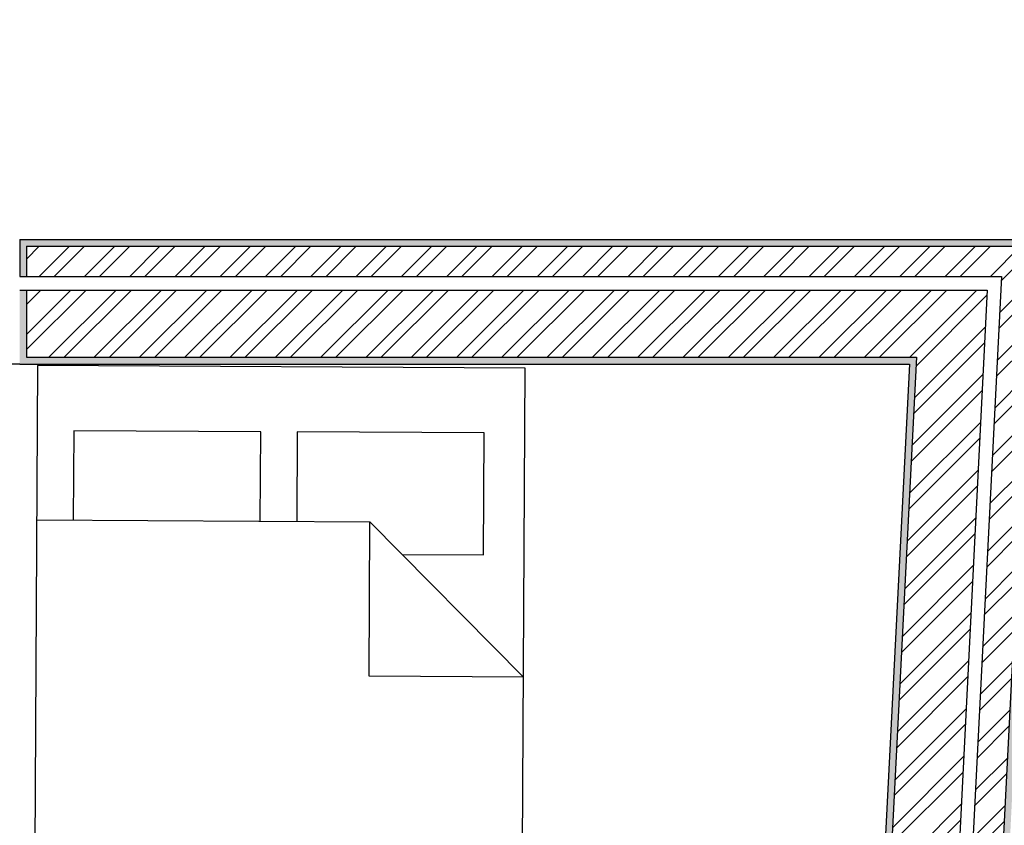
# Model space of a CAD drawing. Units: millimetres. Extents: x -10.2 to 41.9, y 12.6 to 41.7.
# Drawn here: x 31.8 to 34.7, y 27 to 29.4 of the extents above; entities that cross this region are included whole.
import ezdxf

# ---------------------------------------------------------------- set-up
doc = ezdxf.new("R2010")
doc.units = ezdxf.units.MM
doc.linetypes.add('ACAD_ISO03W100', pattern=[30, 12, -18])
for name, color, linetype in [('Hatch', 6, 'Continuous'), ('Janelas', 230, 'Continuous'), ('Mobilia', 150, 'Continuous'), ('Paredes', 2, 'Continuous'), ('Reboco', 192, 'Continuous'), ('Vistas', 1, 'Continuous')]:
    doc.layers.add(name, color=color, linetype=linetype)
doc.layers.get('0').off()

# ---------------------------------------------------------------- blocks, each defined once
blk = doc.blocks.new('RECTANG')
for p, q in [((1, 1), (0, 1)), ((0, 1), (0, 0)), ((1, 0), (1, 1)), ((0, 0), (1, 0))]:
    blk.add_line(p, q)

msp = doc.modelspace()

# ---------------------------------------------------------------- hatches: boundary and pattern name
at = {"layer": 'Hatch', "linetype": 'Continuous'}
h = msp.add_hatch(dxfattribs=at)
h.set_pattern_fill('ANSI32', color=256, scale=0.01)
edge = h.paths.add_edge_path()
edge.add_line((34.3896, 19.5731), (34.3709, 19.2031))
edge.add_line((34.3896, 19.5731), (37.2084, 19.5731))
edge.add_line((34.3709, 19.2031), (37.5604, 19.2031))
edge.add_line((37.9339, 26.1879), (37.5789, 19.5731))
edge.add_line((37.5635, 26.1879), (37.2084, 19.5731))
edge.add_line((37.5032, 18.0546), (37.5789, 19.5731))
edge.add_arc((50.035, 24.6004), 12.2047, 144.2101, 172.52626)
edge.add_arc((49.6645, 24.6004), 12.2047, 144.2101, 172.52626)
at = {"layer": 'Hatch', "linetype": 'ACAD_ISO03W100'}
h = msp.add_hatch(dxfattribs=at)
h.set_pattern_fill('ANGLE', color=256)
h.set_pattern_definition([(0, (0, 0), (0, 6.985), [5.08, -1.905]), (90, (0, 0), (-6.985, 4e-16), [5.08, -1.905])])
h.paths.add_polyline_path([(29.9316, 28.7741), (29.9616, 28.7341), (30.0021, 28.7634), (29.9721, 28.8035)])
h.paths.add_polyline_path([(29.5854, 29.3202), (29.5554, 29.3603), (29.5149, 29.3309), (29.5449, 29.2909)])
h.paths.add_polyline_path([(30.5785, 28.4689), (30.5411, 28.5189), (30.4786, 28.5189), (30.516, 28.4689)])
h.paths.add_polyline_path([(31.7691, 28.5189), (31.7691, 28.4689), (31.8191, 28.4689), (31.8191, 28.5189)])
h.paths.add_polyline_path([(35.3589, 22.9607), (35.3855, 23.0031), (35.3425, 23.0285), (35.3159, 22.9862)])
h.paths.add_polyline_path([(34.6109, 23.4031), (34.6375, 23.4454), (34.5945, 23.4709), (34.5679, 23.4285)])
h.paths.add_polyline_path([(35.6017, 22.6763), (35.6017, 22.7263), (35.5517, 22.7263), (35.5517, 22.6763)])
h.paths.add_polyline_path([(35.5517, 21.7), (35.5517, 21.65), (35.6017, 21.65), (35.6017, 21.7)])
h.paths.add_polyline_path([(35.3722, 21.3944), (35.3288, 21.3694), (35.3555, 21.327), (35.3988, 21.352)])
h.paths.add_polyline_path([(34.4044, 20.8375), (34.466, 20.7461), (34.9337, 21.0152, 0.049595), (34.8883, 21.1159)])
at = {"layer": 'Hatch', "linetype": 'Continuous'}
h = msp.add_hatch(dxfattribs=at)
h.set_pattern_fill('ANSI32', color=256, scale=0.01)
edge = h.paths.add_edge_path()
edge.add_line((31.8391, 28.7339), (34.8329, 28.7339))
edge.add_line((31.8391, 28.7339), (31.8391, 28.6439))
edge.add_line((31.8191, 28.6439), (34.7382, 28.6439))
edge.add_line((34.7382, 28.6439), (34.4871, 23.6796))
edge.add_line((34.8329, 28.7339), (34.5798, 23.7294))
edge.add_line((34.6917, 23.6632), (34.5798, 23.7294))
edge.add_line((34.661, 23.5768), (34.4871, 23.6796))
edge.add_line((34.6917, 23.6632), (34.6438, 23.587))
h = msp.add_hatch(dxfattribs=at)
h.set_pattern_fill('ANSI32', color=256, scale=0.01)
h.paths.add_polyline_path([(34.446, 23.6575), (34.6225, 23.5531), (34.516, 23.3837), (34.2401, 23.5469), (34.3073, 24.8744), (30.469, 24.8744), (29.8173, 25.8572), (29.9065, 25.9218), (30.4949, 25.0344), (34.3153, 25.0344), (34.4857, 28.4039), (31.8391, 28.4039), (31.8391, 28.6039), (34.6961, 28.6039)])
edge = h.paths.add_edge_path(flags=17)
edge.add_line((34.3073, 24.8744), (34.2401, 23.5469))
at = {"layer": 'Reboco', "linetype": 'Continuous'}
h = msp.add_hatch(dxfattribs=at)
h.set_pattern_fill('AR-CONC', color=256, scale=0.0003)
h.paths.add_polyline_path([(34.661, 23.5768), (34.6438, 23.587), (34.6917, 23.6632), (34.5798, 23.7294), (34.8329, 28.7339), (31.8391, 28.7339), (31.8391, 28.6439), (31.8191, 28.6439), (31.8191, 28.7539), (34.8539, 28.7539), (34.6004, 23.7404), (34.7196, 23.6699)])
h = msp.add_hatch(dxfattribs=at)
h.set_pattern_fill('AR-CONC', color=256, scale=0.0003)
h.paths.add_polyline_path([(34.6225, 23.5531), (34.6397, 23.5429), (34.5226, 23.3565), (34.2195, 23.5358), (34.2862, 24.8544), (30.4583, 24.8544), (29.79, 25.8622), (29.9116, 25.9502), (30.5056, 25.0544), (34.2963, 25.0544), (34.4647, 28.3839), (31.8191, 28.3839), (31.8191, 28.6039), (31.8391, 28.6039), (31.8391, 28.4039), (34.4857, 28.4039), (34.3153, 25.0344), (30.4949, 25.0344), (29.9065, 25.9218), (29.8173, 25.8572), (30.469, 24.8744), (34.3073, 24.8744), (34.2401, 23.5469), (34.516, 23.3837)])

# ---------------------------------------------------------------- linework, layer by layer
at = {"layer": 'Janelas', "linetype": 'Continuous'}
msp.add_line((31.8191, 28.3839), (30.5797, 28.3839), dxfattribs=at)
at = {"layer": 'Mobilia'}
for p, q in [((31.9799, 28.1856), (31.9785, 27.9198)), ((32.5357, 28.1826), (31.9799, 28.1856)), ((32.5343, 27.9168), (32.5357, 28.1826)), ((32.6445, 28.182), (32.643, 27.9162)), ((33.2003, 28.1789), (32.6445, 28.182)), ((33.1983, 27.8165), (33.2003, 28.1789)), ((31.8697, 27.9204), (32.8605, 27.915)), ((32.858, 27.4558), (32.8605, 27.915)), ((32.8605, 27.915), (33.3172, 27.4533)), ((32.9567, 27.8178), (33.1983, 27.8165)), ((33.3172, 27.4533), (32.858, 27.4558))]:
    msp.add_line(p, q, dxfattribs=at)
at = {"layer": 'Paredes'}
for p, q in [((31.8191, 28.7539), (31.8191, 28.6439)), ((31.8191, 28.7539), (34.8539, 28.7539)), ((31.8191, 28.6439), (34.7382, 28.6439)), ((34.7382, 28.6439), (34.4871, 23.6796)), ((31.8191, 28.6039), (34.6961, 28.6039)), ((34.6961, 28.6039), (34.446, 23.6575)), ((31.8191, 28.3839), (34.4647, 28.3839)), ((34.4647, 28.3839), (34.2963, 25.0544))]:
    msp.add_line(p, q, dxfattribs=at)
at = {"layer": 'Vistas'}
for p, q in [((31.8391, 28.7339), (31.8391, 28.6439)), ((31.8391, 28.7339), (34.8329, 28.7339)), ((34.8329, 28.7339), (34.5798, 23.7294)), ((31.8391, 28.6039), (31.8391, 28.4039)), ((31.8391, 28.4039), (34.4857, 28.4039)), ((34.4857, 28.4039), (34.3153, 25.0344))]:
    msp.add_line(p, q, dxfattribs=at)

# ---------------------------------------------------------------- block references
at = {"layer": 'Mobilia', "xscale": 1.933251746703508, "yscale": 1.449938809999941, "zscale": 1.933251746703508, "rotation": 89.68695565419353}
msp.add_blockref('RECTANG', (33.3116, 26.4384), dxfattribs=at)

doc.saveas('drawing.dxf')
